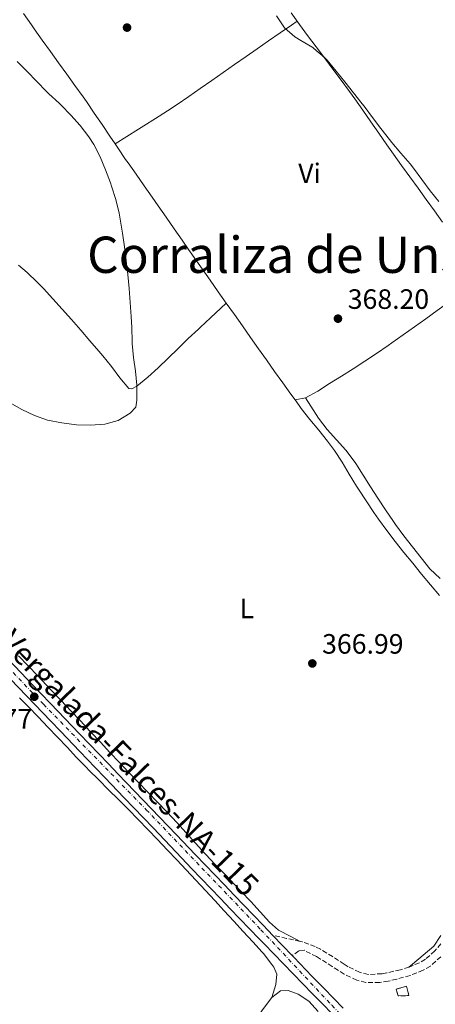
# Model space of a CAD drawing. Units: metres. Extents: x 587388 to 590844, y 4696594 to 4698951.
# Drawn here: x 588014 to 588162, y 4698372 to 4698725 of the extents above; entities that cross this region are included whole.
import ezdxf
from ezdxf.enums import TextEntityAlignment as Align

# ---------------------------------------------------------------- set-up
doc = ezdxf.new("R2010")
doc.units = ezdxf.units.M
doc.header["$MEASUREMENT"] = 0
doc.linetypes.add('DGN Style 3', pattern=[2.435890702152634, 1.739921930109024, -0.6959687720436097])
doc.linetypes.add('DGN Style 4', pattern=[2.7856150101045474, 1.391937544087219, -0.6959687720436097, 0.001739921930109024, -0.6959687720436097])
for name, color, linetype, lineweight in [('Barranco lineal', 142, 'DGN Style 3', 13), ('Camino', 7, 'DGN Style 3', 0), ('Carretera', 9, 'Continuous', 0), ('construcción   en ruinas', 1, 'Continuous', 0), ('contrucción  en ruinas', 1, 'DGN Style 3', 13), ('Cota de punto acotado terreno', 7, 'Continuous', 0), ('Curva de nivel intermedia', 30, 'Continuous', 0), ('Eje de carretera', 7, 'DGN Style 4', 0), ('Etiqueta de uso rústico', 92, 'Continuous', 0), ('Línea blanca (vial)', 7, 'Continuous', 13), ('Línea de cambio de uso (parcela vista)', 92, 'Continuous', 0), ('Punto acotado terreno (símbolo)', 7, 'Continuous', 0), ('Texto de Carretera Red Local', 1, 'Continuous', 0), ('Texto de Corraliza', 7, 'Continuous', 0)]:
    doc.layers.add(name, color=color, linetype=linetype, lineweight=lineweight)
doc.styles.add('Style-Arial', font='arial.ttf')

# ---------------------------------------------------------------- blocks, each defined once
blk = doc.blocks.new('5PATER')
at = {"layer": 'Barranco lineal', "linetype": 'Continuous', "lineweight": 0}
h = blk.add_hatch(color=51, dxfattribs=at)
edge = h.paths.add_edge_path()
edge.add_ellipse((0, 0), major_axis=(-0.1095731443231308, -0.1110710700762829), ratio=0.9994222409660317, start_angle=0, end_angle=360)

msp = doc.modelspace()

# ---------------------------------------------------------------- linework, layer by layer
at = {"layer": 'Camino', "color": 7, "linetype": 'DGN Style 3', "lineweight": 0}
for points in [[(588164.3900000008, 4698394.029999999, 365.2400000000052), (588162.2299999995, 4698391.460000001, 365.2200000000011), (588158.8500000021, 4698388.480000001, 365.1699999999982), (588156.6999999996, 4698387.220000001, 365.1600000000035), (588152.9600000002, 4698385.660000001, 365.1999999999971), (588149.8700000012, 4698384.720000003, 365.2100000000065), (588144.9899999973, 4698383.609999999, 365.2500000000001), (588143.2999999997, 4698383.300000001, 365.2599999999949), (588138.3099999985, 4698383.040000001, 365.300000000003), (588135.3, 4698383.810000001, 365.320000000007), (588131.2099999996, 4698385.820000002, 365.3699999999954), (588129.7399999988, 4698386.689999999, 365.3999999999943), (588125.5700000003, 4698389.440000001, 365.4999999999999), (588121.3099999977, 4698392.050000002, 365.6199999999953), (588119.3799999988, 4698393.040000002, 365.6699999999984), (588114.6799999982, 4698394.730000001, 365.8200000000071), (588113.9600000008, 4698394.890000002, 365.8600000000007), (588109.0900000003, 4698395.970000002, 366.0800000000017), (588104.2100000009, 4698397.040000003, 366.300000000003)], [(588164.3700000008, 4698389.369999999, 365.2200000000011), (588160.6200000001, 4698386.060000001, 365.1699999999982), (588158.0100000016, 4698384.540000001, 365.1600000000035), (588153.3700000015, 4698382.680000002, 365.1900000000024), (588148.5500000002, 4698381.340000001, 365.229999999996), (588145.5399999993, 4698380.67, 365.2500000000001), (588142.4699999982, 4698380.220000001, 365.2700000000041), (588137.4699999981, 4698380.180000001, 365.2899999999935), (588134.2600000006, 4698381.000000001, 365.320000000007), (588129.7700000001, 4698383.2, 365.3699999999954), (588125.5100000021, 4698385.850000001, 365.4600000000065), (588121.3099999977, 4698388.550000001, 365.5800000000019), (588119.8599999994, 4698389.449999999, 365.6199999999953), (588115.3799999978, 4698391.680000001, 365.7700000000042), (588113.5699999996, 4698391.440000001, 365.9299999999931), (588111.1299999988, 4698389.830000003, 366.25)]]:
    msp.add_polyline3d(points, dxfattribs=at)
at = {"layer": 'Carretera', "color": 9, "linetype": 'Continuous', "lineweight": 0}
for points in [[(588003.8700000019, 4698501.680000001, 369.2899999999936), (588014.2499999999, 4698490.859999999, 368.9900000000052), (588017.7099999998, 4698487.249999999, 368.8800000000047), (588021.1700000021, 4698483.640000002, 368.7700000000041), (588024.63, 4698480.029999999, 368.6499999999942), (588035.0100000025, 4698469.210000001, 368.2899999999936), (588038.469999998, 4698465.600000001, 368.1600000000035), (588045.3900000004, 4698458.380000002, 367.9100000000035), (588048.8500000003, 4698454.77, 367.7899999999936), (588069.6099999985, 4698433.130000001, 367.070000000007), (588076.5300000008, 4698425.909999999, 366.8699999999953), (588079.9899999987, 4698422.300000002, 366.7700000000041), (588083.4499999988, 4698418.689999999, 366.679999999993), (588086.9100000011, 4698415.08, 366.6000000000058), (588090.3700000012, 4698411.480000001, 366.5200000000041), (588093.829999999, 4698407.869999999, 366.4499999999971), (588097.289999999, 4698404.259999999, 366.3899999999995), (588100.7499999991, 4698400.649999999, 366.3399999999965), (588104.2100000014, 4698397.040000002, 366.3000000000029), (588107.6700000014, 4698393.439999999, 366.2700000000041), (588111.1299999993, 4698389.830000001, 366.25), (588114.5899999993, 4698386.220000002, 366.2400000000052), (588115.4600000011, 4698385.310000001, 366.2400000000052), (588118.9300000002, 4698381.710000001, 366.2400000000052), (588122.4100000003, 4698378.109999999, 366.25), (588125.8900000004, 4698374.529999999, 366.2599999999948), (588129.3700000006, 4698370.939999999, 366.2799999999988)], [(588125.4299999999, 4698368.890000001, 366.2599999999948), (588121.9499999997, 4698372.48, 366.2400000000052), (588118.4600000007, 4698376.070000002, 366.2299999999959), (588114.9800000004, 4698379.649999999, 366.2299999999959), (588111.5000000002, 4698383.239999999, 366.2400000000052), (588108.0100000012, 4698386.82, 366.2799999999988), (588104.530000001, 4698390.41, 366.3399999999965), (588101.0500000007, 4698394, 366.4199999999983), (588099.3599999989, 4698395.75, 366.4600000000065), (588095.8899999998, 4698399.359999999, 366.5399999999936), (588092.4299999997, 4698402.960000001, 366.6399999999995), (588088.9600000007, 4698406.57, 366.7400000000052), (588085.5000000007, 4698410.180000001, 366.8500000000058), (588082.0399999984, 4698413.79, 366.9499999999971), (588078.5899999995, 4698417.399999999, 367.070000000007), (588075.1299999994, 4698421.01, 367.179999999993), (588071.6800000005, 4698424.619999999, 367.3000000000029), (588061.3200000004, 4698435.470000002, 367.6499999999942), (588057.8700000015, 4698439.080000001, 367.7599999999948), (588050.9699999995, 4698446.31, 367.9799999999959), (588044.0599999982, 4698453.54, 368.1900000000023), (588040.6099999994, 4698457.15, 368.2799999999988), (588035.1299999986, 4698462.87, 368.4199999999983), (588028.2100000008, 4698470.09, 368.5899999999965), (588024.7500000007, 4698473.699999999, 368.679999999993), (588007.4500000004, 4698491.750000001, 369.1100000000006)]]:
    msp.add_polyline3d(points, dxfattribs=at)
at = {"layer": 'construcción   en ruinas', "color": 1, "linetype": 'Continuous', "lineweight": 0, "elevation": 367.3399999999965, "flags": 128}
msp.add_lwpolyline([(588152.9100000003, 4698375.470000001), (588149.0599999996, 4698375.390000001), (588148.3899999997, 4698377.77), (588152.1200000001, 4698378.82), (588152.9100000003, 4698375.470000001)], close=True, dxfattribs=at)
at = {"layer": 'contrucción  en ruinas', "color": 1, "linetype": 'DGN Style 3', "lineweight": 13, "elevation": 367.3399999999965, "flags": 128}
msp.add_lwpolyline([(588152.1200000001, 4698378.82), (588148.3899999997, 4698377.77), (588149.0599999996, 4698375.390000001), (588152.9100000003, 4698375.470000001), (588152.1200000001, 4698378.82)], dxfattribs=at)
at = {"layer": 'Curva de nivel intermedia', "color": 30, "linetype": 'Continuous', "lineweight": 0, "elevation": 370.0000000000001, "flags": 128}
for points in [[(588163.6700000011, 4698659.679999999), (588160.5199999996, 4698663.57), (588157.5700000013, 4698667.609999998), (588154.5899999996, 4698671.619999999), (588153.3400000002, 4698673.190000001), (588150.1000000014, 4698676.99), (588146.8700000015, 4698680.81), (588145.9800000021, 4698681.909999999), (588142.9199999997, 4698685.859999999), (588139.9, 4698689.849999999), (588136.8800000002, 4698693.84), (588136.2099999997, 4698694.710000001), (588133.1400000008, 4698698.649999999), (588130.0400000006, 4698702.560000001), (588126.8800000001, 4698706.430000001), (588123.6500000003, 4698710.259999999), (588122.7500000016, 4698711.3), (588118.9400000008, 4698714.539999999), (588118.5499999997, 4698714.81), (588114.2500000013, 4698717.369999998), (588112.1400000014, 4698718.67), (588108.3400000016, 4698721.92), (588105.5200000008, 4698726.189999999)], [(588012.6900000013, 4698709.8), (588016.2200000007, 4698706.26), (588019.7000000009, 4698702.659999999), (588023.1900000002, 4698699.09), (588024.0300000005, 4698698.26), (588027.7000000007, 4698694.869999999), (588028.4100000014, 4698694.21), (588031.9299999997, 4698690.640000001), (588035.26, 4698686.9), (588038.2999999998, 4698682.929999999), (588040.1200000015, 4698680.15), (588042.320000001, 4698675.66), (588044.240000001, 4698671.050000001), (588046.0400000003, 4698666.38), (588046.4699999995, 4698665.17), (588047.9700000016, 4698660.390000001), (588049.1500000017, 4698655.539999999), (588049.5600000008, 4698653.390000001), (588050.360000001, 4698648.429999999), (588051.0700000017, 4698643.470000002), (588051.6999999997, 4698638.509999999), (588052.2499999997, 4698633.539999999), (588052.7200000013, 4698628.560000001), (588053.1300000002, 4698623.58), (588053.47, 4698618.599999998), (588053.7000000002, 4698614.590000001), (588053.7800000008, 4698609.59), (588053.8099999998, 4698608.92), (588054.3100000004, 4698603.939999999), (588055.01, 4698598.98), (588055.5399999998, 4698594.009999999), (588055.5599999999, 4698593.67), (588055.4900000007, 4698588.67), (588055.1399999997, 4698586.109999999), (588053.1500000004, 4698583.970000001), (588048.860000001, 4698581.390000002), (588044.0599999999, 4698579.999999999), (588038.9000000011, 4698579.63), (588033.9000000011, 4698579.82), (588028.6600000019, 4698580.439999999), (588023.5700000002, 4698581.499999999), (588018.8400000003, 4698583.15), (588014.2800000006, 4698585.249999999), (588009.9700000011, 4698587.769999999)]]:
    msp.add_lwpolyline(points, dxfattribs=at)
at = {"layer": 'Eje de carretera', "color": 7, "linetype": 'DGN Style 4', "lineweight": 0}
msp.add_polyline3d([(587611.2600000018, 4698909.640000001, 368.0800000000019), (587648.1900000015, 4698871.37, 368.4299999999931), (587683.6799999995, 4698833.62, 369.1199999999953), (587724.4099999989, 4698791.330000001, 369.8300000000019), (587762.8099999971, 4698750.600000001, 369.9100000000035), (587826.019999998, 4698685.160000003, 370.1199999999953), (587857.8, 4698652.119999999, 370.2899999999937), (587880.3199999996, 4698628.779999999, 370.3300000000018), (587934.0100000007, 4698571.260000002, 370.3600000000007), (587969.2300000006, 4698534.75, 369.9999999999999), (588022.1000000016, 4698479.750000001, 368.7200000000012), (588058.9100000005, 4698441.990000002, 367.5399999999937), (588099.9699999985, 4698399.020000001, 366.3899999999995), (588125.32, 4698372.02, 366.2599999999949), (588159.7499999984, 4698335.760000001, 366.5399999999937), (588213.7100000002, 4698278.510000001, 366.8500000000058), (588260.5899999986, 4698229.33, 367.050000000003), (588332.2699999987, 4698155.460000002, 367.5000000000002), (588378.3599999981, 4698106.770000001, 367.6100000000007), (588397.6900000002, 4698087.060000001, 367.6999999999972)], dxfattribs=at)
at = {"layer": 'Línea blanca (vial)', "color": 7, "linetype": 'Continuous', "lineweight": 13, "extrusion": (0.5958022212456188, 0.5678996393938376, 0.5678993861020948), "elevation": 3018819.800932106, "flags": 128}
msp.add_lwpolyline([(2995175.609152185, -2082400.516196745), (2995180.609503128, -2082400.491898301), (2995185.602615544, -2082400.455450636)], dxfattribs=at)
at = {"layer": 'Línea blanca (vial)', "color": 7, "linetype": 'Continuous', "lineweight": 13}
for points in [[(588104.2100000009, 4698397.040000003, 366.300000000003), (588100.7499999986, 4698400.65, 366.3399999999965), (588097.2899999986, 4698404.26, 366.3899999999995), (588093.8299999984, 4698407.87, 366.4499999999972), (588090.3700000006, 4698411.480000001, 366.5200000000042), (588086.9100000006, 4698415.08, 366.6000000000058), (588083.4499999983, 4698418.690000001, 366.6799999999931), (588079.9899999984, 4698422.300000003, 366.7700000000042), (588076.5300000004, 4698425.91, 366.8699999999956), (588069.609999998, 4698433.130000002, 367.070000000007), (588048.85, 4698454.770000001, 367.7899999999936), (588045.3899999999, 4698458.380000004, 367.9100000000035), (588038.4699999975, 4698465.600000001, 368.1600000000035), (588035.010000002, 4698469.210000002, 368.2899999999937), (588024.6299999995, 4698480.03, 368.6499999999942), (588021.1700000018, 4698483.640000002, 368.7700000000041), (588017.7099999995, 4698487.25, 368.8800000000046), (588014.2499999994, 4698490.859999999, 368.9900000000054), (588003.8700000015, 4698501.680000001, 369.2899999999937)], [(588007.4499999998, 4698491.750000002, 369.1100000000005), (588024.7500000002, 4698473.7, 368.6799999999931), (588028.2100000002, 4698470.090000001, 368.5899999999966), (588035.1299999983, 4698462.870000001, 368.4199999999983), (588040.6099999989, 4698457.150000001, 368.2799999999988), (588044.0599999977, 4698453.540000001, 368.1900000000024), (588050.9699999989, 4698446.310000001, 367.979999999996), (588057.870000001, 4698439.080000003, 367.7599999999947), (588061.32, 4698435.470000002, 367.6499999999942), (588071.6800000002, 4698424.62, 367.3000000000029), (588075.129999999, 4698421.010000001, 367.179999999993), (588078.589999999, 4698417.4, 367.070000000007), (588082.0399999979, 4698413.790000001, 366.9499999999971), (588085.5000000002, 4698410.180000001, 366.8500000000058), (588088.9600000002, 4698406.570000002, 366.7400000000052), (588092.4299999992, 4698402.960000001, 366.6399999999994), (588095.8899999993, 4698399.36, 366.5399999999937), (588099.3599999984, 4698395.750000001, 366.4600000000065), (588101.0500000003, 4698394, 366.4199999999984), (588104.5300000005, 4698390.410000001, 366.3399999999965), (588108.0100000007, 4698386.820000002, 366.2799999999989), (588111.4999999999, 4698383.24, 366.2400000000054), (588114.98, 4698379.65, 366.229999999996), (588118.4600000002, 4698376.070000002, 366.229999999996), (588121.9499999993, 4698372.480000001, 366.2400000000054), (588125.4299999995, 4698368.890000001, 366.2599999999949)], [(588129.3700000001, 4698370.940000001, 366.2799999999989), (588125.8899999999, 4698374.529999999, 366.2599999999949), (588122.4099999998, 4698378.11, 366.25), (588118.9299999997, 4698381.710000001, 366.2400000000054), (588115.4600000005, 4698385.310000002, 366.2400000000054), (588114.5899999988, 4698386.220000002, 366.2400000000054), (588111.1299999988, 4698389.830000003, 366.25)]]:
    msp.add_polyline3d(points, dxfattribs=at)
at = {"layer": 'Línea de cambio de uso (parcela vista)', "color": 92, "linetype": 'Continuous', "lineweight": 0, "extrusion": (0.06651231989721966, 0.04176354531178524, 0.9969111884139331), "elevation": 235714.4154339533, "flags": 128}
msp.add_lwpolyline([(3666560.494581461, -2987334.99789348), (3666560.49458146, -2987335.002986612)], dxfattribs=at)
at = {"layer": 'Línea de cambio de uso (parcela vista)', "color": 92, "linetype": 'Continuous', "lineweight": 0, "extrusion": (0.1496419964773338, 0.03258019115144696, 0.9882033212020758), "elevation": 241451.5573984265, "flags": 128}
msp.add_lwpolyline([(4465922.157448943, -1555587.402989263), (4465922.157448943, -1555591.255481186)], dxfattribs=at)
at = {"layer": 'Línea de cambio de uso (parcela vista)', "color": 92, "linetype": 'Continuous', "lineweight": 0, "extrusion": (-0.3807497022750121, 0.4351425105971521, 0.8158925540098383), "elevation": 1820826.231394615, "flags": 128}
msp.add_lwpolyline([(-3536545.438038432, -2568703.176022081), (-3536540.436225574, -2568703.279791767), (-3536538.839822262, -2568703.314381662)], dxfattribs=at)
at = {"layer": 'Línea de cambio de uso (parcela vista)', "color": 92, "linetype": 'Continuous', "lineweight": 0}
for points in [[(588014.8799999999, 4698727.050000001, 369.4900000000052), (588017.7400000002, 4698722.949999999, 369.4700000000012), (588018.7199999997, 4698721.560000001, 369.4700000000012), (588021.6299999999, 4698717.5, 369.4700000000012), (588024.5499999998, 4698713.439999999, 369.4900000000052), (588027.4900000002, 4698709.390000001, 369.5200000000041), (588030.4199999999, 4698705.34, 369.5599999999977), (588033.3399999999, 4698701.289999999, 369.5899999999965), (588036.2400000002, 4698697.210000001, 369.6100000000006), (588037.4500000002, 4698695.49, 369.6100000000006), (588040.2800000003, 4698691.380000001, 369.6199999999953), (588043.0899999999, 4698687.230000001, 369.6199999999953), (588045.8700000001, 4698683.08, 369.6100000000006), (588047.6942999996, 4698680.3827, 369.5969999999944)], [(588110.79, 4698727.199999999, 370.0500000000029), (588113.7100000001, 4698723.140000001, 370), (588116.6799999997, 4698719.119999999, 369.9499999999971), (588119.6900000004, 4698715.119999999, 369.8999999999942), (588122.7100000001, 4698711.140000001, 369.8500000000058), (588125.7300000004, 4698707.15, 369.7899999999936), (588128.7300000004, 4698703.15, 369.7400000000052), (588131.7000000002, 4698699.130000001, 369.679999999993), (588133.6100000005, 4698696.470000001, 369.6399999999995), (588136.4900000002, 4698692.380000001, 369.5800000000018), (588139.3399999999, 4698688.279999999, 369.5200000000041), (588142.1799999997, 4698684.16, 369.4499999999971), (588145.04, 4698680.060000001, 369.3899999999995), (588147.4199999999, 4698676.689999999, 369.3399999999965), (588150.3300000001, 4698672.630000001, 369.3000000000029), (588153.2599999999, 4698668.57, 369.2799999999988), (588156.1900000004, 4698664.52, 369.2899999999936), (588159.1299999999, 4698660.480000001, 369.3000000000029), (588162.0700000003, 4698656.430000001, 369.3099999999977), (588165, 4698652.380000001, 369.320000000007)], [(588047.6942999996, 4698680.3827, 369.5896000000066), (588051.9199999999, 4698683.02, 369.2400000000052), (588056.1500000004, 4698685.66, 368.8800000000047), (588058.0099999999, 4698686.83, 368.7299999999959), (588062.25, 4698689.470000001, 368.5500000000029), (588066.4800000004, 4698692.15, 368.5899999999965), (588070, 4698694.49, 368.6399999999995), (588074.1200000001, 4698697.32, 368.6300000000047), (588078.2300000004, 4698700.17, 368.6000000000058), (588082.3399999999, 4698703.029999999, 368.570000000007), (588086.4400000004, 4698705.890000001, 368.570000000007), (588090.54, 4698708.75, 368.6199999999953), (588094.6399999997, 4698711.609999999, 368.75), (588098.5899999999, 4698714.359999999, 368.9799999999959), (588102.6900000004, 4698717.199999999, 369.2799999999988), (588106.7999999998, 4698720.039999999, 369.570000000007), (588110.9000000004, 4698722.880000001, 369.8699999999953), (588112.9000000004, 4698724.26, 370.0099999999948)], [(588047.6942999996, 4698680.3827, 369.5969999999944), (588048.6699999999, 4698678.939999999, 369.5899999999965), (588051.4900000002, 4698674.810000001, 369.570000000007), (588052.3499999996, 4698673.58, 369.5599999999977), (588055.2199999997, 4698669.49, 369.5), (588058.0899999999, 4698665.390000001, 369.3899999999995), (588060.9600000001, 4698661.300000001, 369.3000000000029), (588063.1500000004, 4698658.17, 369.2599999999948), (588066.0099999999, 4698654.060000001, 369.2799999999988), (588068.8600000005, 4698649.960000001, 369.3399999999965), (588071.7199999997, 4698645.859999999, 369.3999999999942), (588073.1600000003, 4698643.789999999, 369.4100000000035), (588076.0300000003, 4698639.689999999, 369.4100000000035), (588078.9000000004, 4698635.600000001, 369.4199999999983), (588081.7800000003, 4698631.52, 369.4199999999983), (588084.6600000003, 4698627.430000001, 369.4100000000035), (588087.5499999998, 4698623.350000001, 369.3999999999942)], [(588013.1100000005, 4698636.92, 370.1000000000058), (588016.1799999997, 4698634.27, 370.0800000000018), (588019.8300000001, 4698630.859999999, 369.9900000000052), (588022.0700000003, 4698628.57, 369.9499999999971), (588025.4699999997, 4698624.9, 369.9499999999971), (588028.8200000003, 4698621.180000001, 369.9600000000065), (588032.1299999999, 4698617.430000001, 370), (588035.4100000003, 4698613.66, 370.0299999999988), (588038.6799999997, 4698609.880000001, 370.070000000007), (588041.9500000002, 4698606.109999999, 370.1000000000058), (588043.3399999999, 4698604.51, 370.1000000000058), (588046.4299999997, 4698600.640000001, 370.1100000000006), (588049.4100000003, 4698596.66, 370.0899999999965), (588052.7000000002, 4698592.800000001, 370.0500000000029), (588053.6699999999, 4698592.66, 370), (588055.5599999996, 4698593.67, 370), (588059.4500000002, 4698596.850000001, 369.9400000000023), (588063.1600000003, 4698600.16, 369.8500000000058), (588066.7800000003, 4698603.65, 369.7200000000012), (588070.3499999996, 4698607.15, 369.5599999999977), (588073.9400000004, 4698610.630000001, 369.4100000000035), (588077.5599999996, 4698614.07, 369.3399999999965), (588078.2800000003, 4698614.74, 369.3399999999965), (588081.9400000004, 4698618.140000001, 369.3699999999953), (588085.6100000005, 4698621.539999999, 369.3899999999995), (588087.5499999998, 4698623.350000001, 369.3999999999942)], [(588115.8899999997, 4698589.5, 368.1199999999953), (588120.2699999996, 4698591.859999999, 367.9499999999971), (588124.5, 4698594.529999999, 367.8399999999965), (588128.7400000002, 4698597.189999999, 367.7299999999959), (588132.9600000001, 4698599.869999999, 367.6300000000047), (588137.1600000003, 4698602.58, 367.5399999999936), (588141.3200000003, 4698605.34, 367.4799999999959), (588145.4500000002, 4698608.16, 367.4600000000065), (588146.7599999999, 4698609.08, 367.4600000000065), (588150.8499999996, 4698611.960000001, 367.5), (588154.9299999997, 4698614.850000001, 367.6000000000058), (588158.9900000002, 4698617.76, 367.7400000000052), (588163.0499999998, 4698620.680000001, 367.9400000000023), (588166.9000000004, 4698623.5, 368.179999999993), (588170.9199999999, 4698626.460000001, 368.4499999999971), (588174.9299999997, 4698629.42, 368.7299999999959), (588179.1402000003, 4698632.530200001, 369)], [(588087.5499999998, 4698623.350000001, 369.3999999999942), (588090.4400000004, 4698619.26, 369.3800000000047), (588093.3200000003, 4698615.180000001, 369.3399999999965), (588096.2100000001, 4698611.100000001, 369.2899999999936), (588099.0999999996, 4698607.02, 369.2100000000065), (588101.9500000002, 4698602.99, 369.1199999999953), (588104.8399999999, 4698598.92, 369.0099999999948), (588107.75, 4698594.850000001, 368.8899999999995), (588110.6600000003, 4698590.789999999, 368.7700000000041), (588112.1700999998, 4698588.690099999, 368.707899999994)], [(588112.1700999998, 4698588.690099999, 368.707899999994), (588113.5800000001, 4698586.730000001, 368.6499999999942), (588114.3899999997, 4698585.609999999, 368.6199999999953), (588117.4400000004, 4698581.66, 368.5), (588120.6500000004, 4698577.82, 368.3800000000047), (588123.8200000003, 4698573.949999999, 368.25), (588126.29, 4698570.59, 368.1399999999995), (588129, 4698566.390000001, 367.9900000000052), (588131.5800000001, 4698562.109999999, 367.8300000000018), (588134.1900000004, 4698557.850000001, 367.6699999999983), (588134.8899999997, 4698556.76, 367.6300000000047), (588137.6200000001, 4698552.57, 367.4799999999959), (588140.3899999997, 4698548.42, 367.3399999999965), (588142.0499999998, 4698546.02, 367.2599999999948), (588145.0099999999, 4698541.99, 367.1900000000023), (588148.0499999998, 4698538.02, 367.179999999993), (588151.1299999999, 4698534.09, 367.1900000000023), (588154.29, 4698530.210000001, 367.2100000000065), (588157.4699999997, 4698526.359999999, 367.2299999999959), (588160.6699999999, 4698522.51, 367.2599999999948), (588163.8399999999, 4698518.65, 367.2799999999988)], [(588164.1100000005, 4698524.810000001, 366.3399999999965), (588160.4500000002, 4698528.220000001, 366.3699999999953), (588157.2800000003, 4698532.140000001, 366.429999999993), (588154.2100000001, 4698536.09, 366.5), (588151.1600000003, 4698540.050000001, 366.5800000000018), (588148.1900000004, 4698544.07, 366.6600000000035), (588147.4000000004, 4698545.189999999, 366.679999999993), (588144.5800000001, 4698549.32, 366.7200000000012), (588141.8399999999, 4698553.5, 366.7299999999959), (588139.2199999997, 4698557.529999999, 366.8000000000029), (588136.5599999996, 4698561.75, 366.9799999999959), (588133.8899999997, 4698565.980000001, 367.1699999999983), (588133.3700000001, 4698566.789999999, 367.2100000000065), (588130.3300000001, 4698570.75, 367.3800000000047), (588126.9699999997, 4698574.449999999, 367.5500000000029), (588123.6100000005, 4698578.17, 367.7200000000012), (588120.5899999999, 4698582.16, 367.8699999999953), (588117.8099999996, 4698586.51, 368.0200000000041), (588115.8899999997, 4698589.5, 368.1199999999953)], [(588013.1600000003, 4698497.119999999, 368.4499999999971), (588016.6200000001, 4698493.52, 368.4100000000035), (588020.0700000003, 4698489.9, 368.3699999999953), (588021.5499999998, 4698488.350000001, 368.3500000000058), (588024.9900000002, 4698484.720000001, 368.3000000000029), (588028.4199999999, 4698481.09, 368.2400000000052), (588031.8499999996, 4698477.449999999, 368.1699999999983), (588035.29, 4698473.82, 368.1000000000058), (588038.7100000001, 4698470.180000001, 368.0099999999948), (588039.0499999998, 4698469.82, 368), (588042.4600000001, 4698466.17, 367.820000000007), (588045.8600000005, 4698462.52, 367.5399999999936), (588049.2599999999, 4698458.859999999, 367.25), (588052.4699999997, 4698455.430000001, 367.0399999999936), (588055.9299999997, 4698451.82, 366.8800000000047), (588059.4299999997, 4698448.25, 366.75), (588062.9400000004, 4698444.689999999, 366.6499999999942), (588066.4000000004, 4698441.09, 366.5800000000018), (588069.7999999998, 4698437.42, 366.570000000007), (588073.1399999997, 4698433.699999999, 366.6100000000006), (588076.4800000004, 4698429.980000001, 366.6300000000047), (588079.8600000005, 4698426.289999999, 366.5899999999965), (588080.1600000003, 4698425.970000001, 366.5899999999965), (588083.6100000005, 4698422.359999999, 366.4900000000052), (588087.0999999996, 4698418.77, 366.3699999999953), (588090.5800000001, 4698415.180000001, 366.2599999999948), (588092.8899999997, 4698412.789999999, 366.1699999999983), (588096.29, 4698409.130000001, 366.0399999999936), (588099.6399999997, 4698405.42, 365.9100000000035), (588103.0199999996, 4698401.74, 365.7700000000041), (588106.2199999997, 4698398.84, 365.7200000000012), (588110.6699999999, 4698396.57, 365.8000000000029), (588113.9600000001, 4698394.890000001, 365.8600000000006)], [(588013.5300000003, 4698482.08, 368.4799999999959), (588016.7300000004, 4698478.84, 368.4499999999971), (588020.1699999999, 4698475.220000001, 368.3999999999942), (588023.6100000005, 4698471.59, 368.3300000000018), (588027.0499999998, 4698467.970000001, 368.2200000000012), (588030.5099999999, 4698464.359999999, 368.0500000000029), (588033.9600000001, 4698460.75, 367.8300000000018), (588037.4299999997, 4698457.15, 367.6300000000047), (588038.3399999999, 4698456.210000001, 367.5899999999965), (588041.8499999996, 4698452.66, 367.4400000000023), (588045.4199999999, 4698449.16, 367.3099999999977), (588048.9699999997, 4698445.640000001, 367.1900000000023), (588052.4900000002, 4698442.08, 367.0800000000018), (588055.9800000004, 4698438.51, 366.9799999999959), (588059.4600000001, 4698434.930000001, 366.8800000000047), (588062.9199999999, 4698431.33, 366.7799999999988), (588066.3700000001, 4698427.710000001, 366.679999999993), (588069.8099999996, 4698424.09, 366.5899999999965), (588073.2300000004, 4698420.449999999, 366.4900000000052), (588076.6399999997, 4698416.800000001, 366.3999999999942), (588080.0499999998, 4698413.140000001, 366.3000000000029), (588083.4500000002, 4698409.480000001, 366.2100000000065), (588086.8399999999, 4698405.800000001, 366.1100000000006), (588090.2300000004, 4698402.119999999, 366.0200000000041), (588093.6100000005, 4698398.439999999, 365.9199999999983), (588097, 4698394.75, 365.820000000007), (588100.3799999999, 4698391.050000001, 365.7200000000012), (588100.8200000003, 4698390.58, 365.7100000000065), (588103.8700000001, 4698386.640000001, 365.5899999999965), (588104.5599999996, 4698385.619999999, 365.5599999999977), (588105.6299999999, 4698383.119999999, 365.4100000000035), (588105.3300000001, 4698379.460000001, 365.4100000000035), (588103.8399999999, 4698374.850000001, 365.1999999999971)], [(588164.3899999997, 4698396.939999999, 365.5099999999948), (588161.8099999996, 4698393.15, 365.3500000000058), (588158, 4698389.92, 365.2799999999988)], [(588103.8399999999, 4698374.850000001, 365.1999999999971), (588106.9199999999, 4698377.140000001, 365.1000000000058), (588109.6699999999, 4698377.27, 365.1000000000058), (588113.3099999996, 4698375.960000001, 365.0500000000029), (588117.0499999998, 4698373.52, 365.0500000000029), (588120.4000000004, 4698369.810000001, 365.0500000000029)], [(588103.8399999999, 4698374.850000001, 365.1999999999971), (588100.8899999997, 4698370.810000001, 365.2299999999959), (588099.1299999999, 4698368.390000001, 365.25), (588096.0599999996, 4698364.449999999, 365.3600000000006), (588092.8799999999, 4698360.59, 365.5599999999977), (588091.1200000001, 4698358.380000001, 365.6600000000035), (588088.1500000004, 4698354.359999999, 365.820000000007), (588085.2100000001, 4698350.310000001, 365.9700000000012), (588083.4100000003, 4698347.92, 366.070000000007), (588080.3300000001, 4698344, 366.3000000000029), (588077.2100000001, 4698340.100000001, 366.6300000000047), (588074.0499999998, 4698336.24, 366.9799999999959), (588070.8899999997, 4698332.430000001, 367.2400000000052), (588067.6200000001, 4698328.65, 367.4199999999983), (588066.9500000002, 4698327.9, 367.4499999999971), (588063.4500000002, 4698324.33, 367.570000000007), (588062.7800000003, 4698323.67, 367.5899999999965), (588059, 4698320.390000001, 367.6300000000047)]]:
    msp.add_polyline3d(points, dxfattribs=at)

# ---------------------------------------------------------------- block references
at = {"layer": 'Punto acotado terreno (símbolo)', "color": 7, "linetype": 'Continuous', "lineweight": 0, "xscale": 10, "yscale": 10, "zscale": 10}
for p in [(588051.9999999994, 4698721.970000001, 369.089999999997), (588127.5300000005, 4698617.790000001, 368.1999999999975), (588118.3500000006, 4698494.369999999, 366.9900000000052), (588018.78, 4698482.450000001, 368.7700000000041)]:
    msp.add_blockref('5PATER', p, dxfattribs=at)

# ---------------------------------------------------------------- texts
at = {"layer": 'Cota de punto acotado terreno', "color": 7, "linetype": 'Continuous', "lineweight": 0, "style": 'Style-Arial'}
for s, p in [('368.20', (588131.0300000012, 4698621.290000001, 368.1999999999971)), ('366.99', (588121.8500000013, 4698497.869999997, 366.9900000000052)), ('368.77', (587988.8900000015, 4698471.08, 368.7700000000041))]:
    msp.add_text(s, height=7.000000000000002, dxfattribs=at).set_placement(p)
at = {"layer": 'Etiqueta de uso rústico', "color": 92, "linetype": 'Continuous', "lineweight": 0, "style": 'Style-Arial'}
for s, p in [('Vi', (588117.3589322175, 4698669.82001, 368.8600000000006)), ('L', (588094.8614203781, 4698514.070010001, 368.1499999999942))]:
    msp.add_text(s, height=7.000000000000002, dxfattribs=at).set_placement(p, align=Align.MIDDLE_CENTER)
at = {"layer": 'Texto de Carretera Red Local', "color": 1, "linetype": 'Continuous', "lineweight": 0, "style": 'Style-Arial'}
msp.add_text('NA-6210 Vergalada-Falces-NA-115', height=8, rotation=313.96279, dxfattribs=at).set_placement((588037.3196963652, 4698474.959851143, 368.5099999999948), align=Align.MIDDLE_CENTER)
at = {"layer": 'Texto de Corraliza', "color": 7, "linetype": 'Continuous', "lineweight": 0, "style": 'Style-Arial'}
msp.add_text('Corraliza de Unson', height=13, dxfattribs=at).set_placement((588037.7100000009, 4698634.17, 369.98))

doc.saveas('drawing.dxf')
